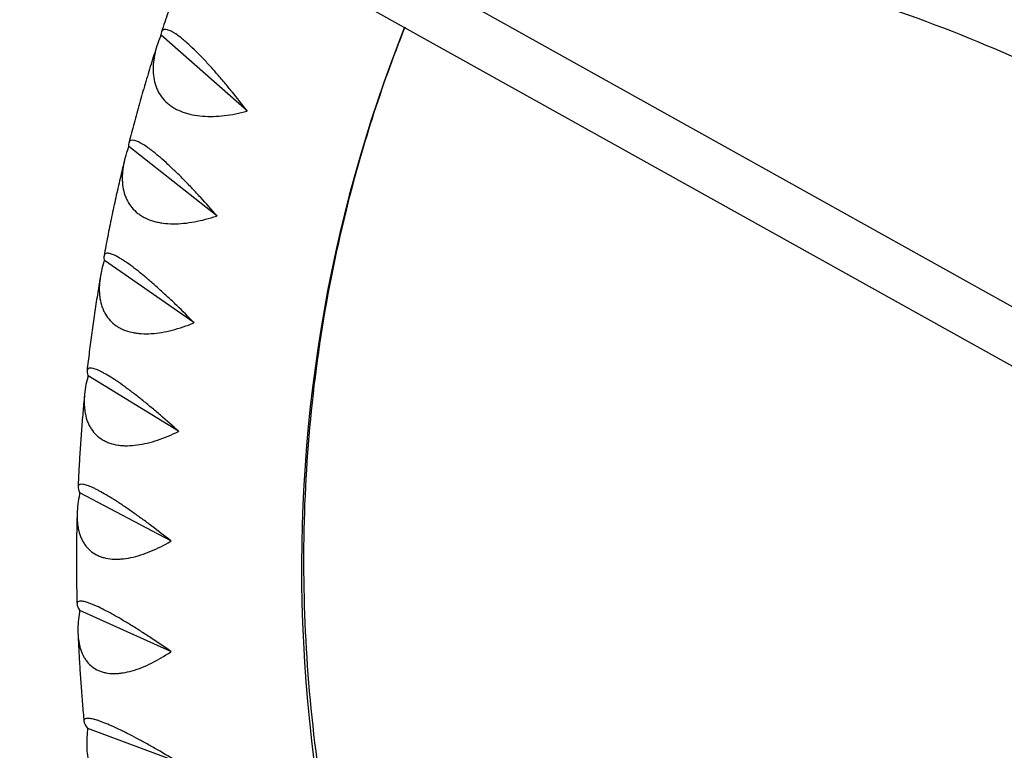
# Model space of a CAD drawing. Units: millimetres. Extents: x -6366 to 6366, y -5749 to 5741.
# Drawn here: x -3725 to -3422, y -2260 to -2035 of the extents above; entities that cross this region are included whole.
import ezdxf

# ---------------------------------------------------------------- set-up
doc = ezdxf.new("R2010")
doc.units = ezdxf.units.MM
doc.header["$LTSCALE"] = 20
doc.layers.add('2d', color=230, linetype='Continuous')

msp = doc.modelspace()

# ---------------------------------------------------------------- linework, layer by layer
at = {"layer": '2d'}
for p, q in [((-3659.08, -1989.6), (-3102.31, -2300.2)), ((-3666.88, -2003.57), (-3110.1, -2314.17)), ((-3681.66, -2039.72), (-3681.59, -2039.66)), ((-3681.59, -2039.66), (-3681.62, -2039.6)), ((-3655.09, -2063.07), (-3681.59, -2039.66)), ((-3691.59, -2074.1), (-3691.52, -2074.04)), ((-3691.52, -2074.04), (-3691.56, -2073.98)), ((-3664.42, -2095.35), (-3691.52, -2074.04)), ((-3699.02, -2109.13), (-3699.07, -2109.07)), ((-3699.09, -2109.19), (-3699.02, -2109.13)), ((-3671.47, -2128.3), (-3699.02, -2109.13)), ((-3704.11, -2144.84), (-3704.05, -2144.77)), ((-3704.05, -2144.77), (-3704.1, -2144.72)), ((-3676.19, -2161.77), (-3704.05, -2144.77)), ((-3706.58, -2180.81), (-3706.64, -2180.76)), ((-3706.64, -2180.88), (-3706.58, -2180.81)), ((-3678.57, -2195.62), (-3706.58, -2180.81)), ((-3706.62, -2217.09), (-3706.67, -2217.05)), ((-3706.67, -2217.17), (-3706.62, -2217.09)), ((-3678.61, -2229.7), (-3706.62, -2217.09)), ((-3704.15, -2253.46), (-3704.21, -2253.41)), ((-3704.19, -2253.54), (-3704.15, -2253.46)), ((-3676.29, -2263.85), (-3704.15, -2253.46))]:
    msp.add_line(p, q, dxfattribs=at)
at = {"layer": '2d', "extrusion": (0, 0, -1)}
msp.add_ellipse((-3247.69, -1897.39), major_axis=(-2467.35, 1424.43), ratio=0.043703, start_param=-1.740178, end_param=-1.401355, dxfattribs=at)
at = {"layer": '2d'}
msp.add_ellipse((-3137.37, -2235.63), major_axis=(-441.67, 255), ratio=0.926721, start_param=0.133201, end_param=0.944918, dxfattribs=at)
for points, knots in [([(-2876.66, -2230.32), (-2932.26, -2198.79), (-2988.15, -2166.98), (-3100.92, -2102.56), (-3157.81, -2069.95), (-3271.62, -2004.47), (-3328.55, -1971.61), (-3442.16, -1905.79), (-3498.85, -1872.83), (-3611.05, -1807.37), (-3666.56, -1774.87), (-3721.7, -1742.47)], [6.1099049, 6.1099049, 6.1099049, 6.1099049, 6.1787173, 6.1787173, 6.2483746, 6.2483746, 6.3180318, 6.3180318, 6.3876891, 6.3876891, 6.4565274, 6.4565274, 6.4565274, 6.4565274]), ([(-2901.72, -2259.8), (-2955.34, -2229.37), (-3009.23, -2198.7), (-3119.98, -2135.44), (-3176.85, -2102.83), (-3290.63, -2037.38), (-3347.54, -2004.52), (-3461.12, -1938.72), (-3517.8, -1905.77), (-3627.97, -1841.49), (-3681.5, -1810.15), (-3734.68, -1778.92)], [6.1125058, 6.1125058, 6.1125058, 6.1125058, 6.1788065, 6.1788065, 6.2484045, 6.2484045, 6.3180024, 6.3180024, 6.3876004, 6.3876004, 6.453922, 6.453922, 6.453922, 6.453922]), ([(-3201.91, -2216.06), (-3218.25, -2194.61), (-3236.32, -2174.3), (-3277.43, -2134.54), (-3300.81, -2115.39), (-3350.45, -2081.12), (-3376.7, -2066), (-3431.26, -2040.29), (-3459.55, -2029.69), (-3514.15, -2014.22), (-3540.34, -2008.86), (-3566.64, -2005.48)], [0.6557942, 0.6557942, 0.6557942, 0.6557942, 0.8158995, 0.8158995, 0.9925196, 0.9925196, 1.1691396, 1.1691396, 1.3457596, 1.3457596, 1.5032237, 1.5032237, 1.5032237, 1.5032237]), ([(-3670.34, -2008.48), (-3671.12, -2010.4), (-3671.88, -2012.33), (-3673.43, -2016.29), (-3674.21, -2018.32), (-3675.74, -2022.39), (-3676.49, -2024.43), (-3677.96, -2028.52), (-3678.69, -2030.57), (-3680.11, -2034.66), (-3680.8, -2036.71), (-3681.48, -2038.75)], [2.77919525, 2.77919525, 2.77919525, 2.77919525, 2.79066664, 2.79066664, 2.80265892, 2.80265892, 2.81465121, 2.81465121, 2.82664349, 2.82664349, 2.83854677, 2.83854677, 2.83854677, 2.83854677]), ([(-3655.08, -2063.04), (-3656.58, -2061.07), (-3658.11, -2059.12), (-3660.46, -2056.22), (-3661.25, -2055.25), (-3662.45, -2053.82), (-3662.86, -2053.34), (-3663.66, -2052.4), (-3664.06, -2051.94), (-3665.26, -2050.57), (-3666.05, -2049.68), (-3667.23, -2048.39), (-3667.62, -2047.96), (-3668.41, -2047.13), (-3668.8, -2046.72), (-3670.73, -2044.72), (-3672.17, -2043.33), (-3673.83, -2041.85), (-3674.16, -2041.56), (-3674.8, -2041.03), (-3675.11, -2040.77), (-3676, -2040.07), (-3676.55, -2039.67), (-3677.31, -2039.16), (-3677.56, -2039), (-3678.03, -2038.72), (-3678.25, -2038.6), (-3678.89, -2038.28), (-3679.27, -2038.13), (-3679.93, -2037.95), (-3680.22, -2037.92), (-3680.59, -2037.96), (-3680.71, -2037.98), (-3680.91, -2038.06), (-3681, -2038.11), (-3681.41, -2038.43), (-3681.58, -2038.88), (-3681.62, -2039.49)], [0.00003894, 0.00003894, 0.00003894, 0.00003894, 0.00749682, 0.00749682, 0.01122576, 0.01122576, 0.01309023, 0.01309023, 0.0149547, 0.0149547, 0.01868364, 0.01868364, 0.02054811, 0.02054811, 0.02241258, 0.02241258, 0.02987046, 0.02987046, 0.03173493, 0.03173493, 0.0335994, 0.0335994, 0.03732834, 0.03732834, 0.03919281, 0.03919281, 0.04105728, 0.04105728, 0.04478622, 0.04478622, 0.04851516, 0.04851516, 0.05037963, 0.05037963, 0.0522441, 0.0522441, 0.05970197, 0.05970197, 0.05970197, 0.05970197]), ([(-3606.47, -2037.27), (-3613.81, -2055.74), (-3619.89, -2074.74), (-3631.29, -2120.92), (-3635.4, -2148.46), (-3638.51, -2204.2), (-3637.49, -2232.4), (-3630.34, -2288.59), (-3624.19, -2316.59), (-3607.87, -2368.53), (-3598.21, -2392.58), (-3586.69, -2415.9)], [2.7850179, 2.7850179, 2.7850179, 2.7850179, 2.9123465, 2.9123465, 3.0883403, 3.0883403, 3.2643341, 3.2643341, 3.4403279, 3.4403279, 3.5971507, 3.5971507, 3.5971507, 3.5971507]), ([(-3681.8, -2040.06), (-3682.61, -2042), (-3683.22, -2043.93), (-3683.79, -2046.8), (-3683.93, -2047.75), (-3684.03, -2049.16), (-3684.05, -2049.63), (-3684.05, -2050.55), (-3684.04, -2051.01), (-3683.94, -2052.36), (-3683.8, -2053.24), (-3683.49, -2054.51), (-3683.36, -2054.93), (-3683.08, -2055.75), (-3682.91, -2056.16), (-3681.99, -2058.11), (-3680.97, -2059.49), (-3679.3, -2060.94), (-3678.94, -2061.22), (-3678.2, -2061.75), (-3677.81, -2062), (-3676.61, -2062.69), (-3675.75, -2063.08), (-3674.37, -2063.58), (-3673.9, -2063.73), (-3672.93, -2064), (-3672.43, -2064.12), (-3670.92, -2064.43), (-3669.87, -2064.57), (-3667.73, -2064.73), (-3666.63, -2064.76), (-3664.37, -2064.7), (-3663.23, -2064.61), (-3659.79, -2064.22), (-3657.47, -2063.77), (-3655.12, -2063.16)], [0.00049065, 0.00049065, 0.00049065, 0.00049065, 0.00794738, 0.00794738, 0.01167574, 0.01167574, 0.01353992, 0.01353992, 0.0154041, 0.0154041, 0.01913247, 0.01913247, 0.02099665, 0.02099665, 0.02286083, 0.02286083, 0.03031756, 0.03031756, 0.03218174, 0.03218174, 0.03404593, 0.03404593, 0.03777429, 0.03777429, 0.03963847, 0.03963847, 0.04150266, 0.04150266, 0.04523102, 0.04523102, 0.04895939, 0.04895939, 0.05268775, 0.05268775, 0.06014448, 0.06014448, 0.06014448, 0.06014448]), ([(-3682.87, -2042.98), (-3683.48, -2044.87), (-3684.07, -2046.76), (-3685.28, -2050.66), (-3685.89, -2052.67), (-3687.08, -2056.7), (-3687.67, -2058.72), (-3688.81, -2062.76), (-3689.37, -2064.79), (-3690.46, -2068.84), (-3690.99, -2070.85), (-3691.51, -2072.87)], [2.84672519, 2.84672519, 2.84672519, 2.84672519, 2.8576451, 2.8576451, 2.86922554, 2.86922554, 2.88080598, 2.88080598, 2.89238642, 2.89238642, 2.90386686, 2.90386686, 2.90386686, 2.90386686]), ([(-3664.42, -2095.33), (-3666.04, -2093.45), (-3667.7, -2091.59), (-3670.21, -2088.84), (-3671.06, -2087.93), (-3672.34, -2086.57), (-3672.77, -2086.12), (-3673.63, -2085.24), (-3674.05, -2084.8), (-3675.32, -2083.51), (-3676.16, -2082.68), (-3677.4, -2081.46), (-3677.82, -2081.07), (-3678.64, -2080.29), (-3679.05, -2079.91), (-3681.06, -2078.05), (-3682.55, -2076.77), (-3684.26, -2075.42), (-3684.59, -2075.16), (-3685.24, -2074.67), (-3685.55, -2074.45), (-3686.45, -2073.82), (-3687, -2073.46), (-3687.76, -2073.02), (-3688, -2072.89), (-3688.46, -2072.65), (-3688.68, -2072.55), (-3689.3, -2072.29), (-3689.66, -2072.18), (-3690.28, -2072.07), (-3690.54, -2072.07), (-3690.87, -2072.15), (-3690.97, -2072.19), (-3691.14, -2072.29), (-3691.22, -2072.36), (-3691.54, -2072.74), (-3691.63, -2073.22), (-3691.57, -2073.87)], [0.00004366, 0.00004366, 0.00004366, 0.00004366, 0.00750154, 0.00750154, 0.01123048, 0.01123048, 0.01309495, 0.01309495, 0.01495942, 0.01495942, 0.01868836, 0.01868836, 0.02055283, 0.02055283, 0.0224173, 0.0224173, 0.02987518, 0.02987518, 0.03173965, 0.03173965, 0.03360412, 0.03360412, 0.03733306, 0.03733306, 0.03919753, 0.03919753, 0.041062, 0.041062, 0.04479094, 0.04479094, 0.04851988, 0.04851988, 0.05038435, 0.05038435, 0.05224882, 0.05224882, 0.05970671, 0.05970671, 0.05970671, 0.05970671]), ([(-3691.72, -2074.44), (-3692.43, -2076.42), (-3692.95, -2078.37), (-3693.4, -2081.23), (-3693.5, -2082.18), (-3693.54, -2083.58), (-3693.54, -2084.05), (-3693.5, -2084.96), (-3693.47, -2085.41), (-3693.32, -2086.73), (-3693.15, -2087.59), (-3692.79, -2088.83), (-3692.65, -2089.23), (-3692.33, -2090.02), (-3692.15, -2090.41), (-3691.16, -2092.28), (-3690.09, -2093.57), (-3688.39, -2094.89), (-3688.02, -2095.15), (-3687.27, -2095.62), (-3686.88, -2095.83), (-3685.66, -2096.43), (-3684.8, -2096.76), (-3683.42, -2097.16), (-3682.95, -2097.28), (-3681.98, -2097.48), (-3681.48, -2097.56), (-3679.97, -2097.76), (-3678.94, -2097.83), (-3676.82, -2097.85), (-3675.73, -2097.8), (-3673.51, -2097.59), (-3672.39, -2097.43), (-3669.01, -2096.81), (-3666.74, -2096.21), (-3664.45, -2095.45)], [0.00049065, 0.00049065, 0.00049065, 0.00049065, 0.00794737, 0.00794737, 0.01167573, 0.01167573, 0.01353991, 0.01353991, 0.0154041, 0.0154041, 0.01913246, 0.01913246, 0.02099664, 0.02099664, 0.02286082, 0.02286082, 0.03031754, 0.03031754, 0.03218172, 0.03218172, 0.03404591, 0.03404591, 0.03777427, 0.03777427, 0.03963845, 0.03963845, 0.04150263, 0.04150263, 0.04523099, 0.04523099, 0.04895935, 0.04895935, 0.05268772, 0.05268772, 0.06014444, 0.06014444, 0.06014444, 0.06014444]), ([(-3692.87, -2078.3), (-3693.32, -2080.15), (-3693.76, -2082), (-3694.66, -2085.83), (-3695.11, -2087.81), (-3695.98, -2091.79), (-3696.41, -2093.78), (-3697.24, -2097.77), (-3697.64, -2099.76), (-3698.42, -2103.74), (-3698.79, -2105.72), (-3699.16, -2107.71)], [2.91412985, 2.91412985, 2.91412985, 2.91412985, 2.92459209, 2.92459209, 2.93578129, 2.93578129, 2.94697048, 2.94697048, 2.95815968, 2.95815968, 2.96924557, 2.96924557, 2.96924557, 2.96924557]), ([(-3671.46, -2128.28), (-3673.21, -2126.5), (-3674.97, -2124.74), (-3677.65, -2122.15), (-3678.55, -2121.3), (-3679.91, -2120.03), (-3680.36, -2119.61), (-3681.26, -2118.78), (-3681.71, -2118.37), (-3683.04, -2117.17), (-3683.92, -2116.39), (-3685.23, -2115.27), (-3685.66, -2114.9), (-3686.51, -2114.18), (-3686.94, -2113.82), (-3689.03, -2112.12), (-3690.56, -2110.94), (-3692.3, -2109.73), (-3692.63, -2109.5), (-3693.29, -2109.06), (-3693.6, -2108.86), (-3694.51, -2108.31), (-3695.06, -2108), (-3695.8, -2107.62), (-3696.04, -2107.51), (-3696.49, -2107.32), (-3696.7, -2107.24), (-3697.29, -2107.03), (-3697.63, -2106.96), (-3698.21, -2106.92), (-3698.44, -2106.95), (-3698.73, -2107.07), (-3698.81, -2107.13), (-3698.95, -2107.25), (-3699, -2107.33), (-3699.24, -2107.77), (-3699.24, -2108.29), (-3699.09, -2108.95)], [0.00004767, 0.00004767, 0.00004767, 0.00004767, 0.00750555, 0.00750555, 0.01123449, 0.01123449, 0.01309896, 0.01309896, 0.01496343, 0.01496343, 0.01869237, 0.01869237, 0.02055684, 0.02055684, 0.02242131, 0.02242131, 0.0298792, 0.0298792, 0.03174367, 0.03174367, 0.03360814, 0.03360814, 0.03733708, 0.03733708, 0.03920155, 0.03920155, 0.04106602, 0.04106602, 0.04479496, 0.04479496, 0.0485239, 0.0485239, 0.05038837, 0.05038837, 0.05225284, 0.05225284, 0.05971073, 0.05971073, 0.05971073, 0.05971073]), ([(-3699.2, -2109.54), (-3699.82, -2111.54), (-3700.25, -2113.5), (-3700.57, -2116.36), (-3700.63, -2117.3), (-3700.61, -2118.69), (-3700.59, -2119.15), (-3700.52, -2120.04), (-3700.47, -2120.48), (-3700.27, -2121.78), (-3700.06, -2122.62), (-3699.65, -2123.81), (-3699.5, -2124.2), (-3699.15, -2124.96), (-3698.96, -2125.33), (-3697.92, -2127.11), (-3696.81, -2128.31), (-3695.07, -2129.5), (-3694.71, -2129.72), (-3693.94, -2130.14), (-3693.55, -2130.32), (-3692.33, -2130.83), (-3691.46, -2131.1), (-3690.09, -2131.4), (-3689.62, -2131.48), (-3688.66, -2131.61), (-3688.17, -2131.66), (-3686.67, -2131.76), (-3685.65, -2131.75), (-3683.56, -2131.62), (-3682.49, -2131.5), (-3680.31, -2131.14), (-3679.22, -2130.9), (-3675.92, -2130.06), (-3673.71, -2129.31), (-3671.48, -2128.4)], [0.00049065, 0.00049065, 0.00049065, 0.00049065, 0.00794737, 0.00794737, 0.01167573, 0.01167573, 0.01353991, 0.01353991, 0.01540408, 0.01540408, 0.01913244, 0.01913244, 0.02099662, 0.02099662, 0.0228608, 0.0228608, 0.03031752, 0.03031752, 0.0321817, 0.0321817, 0.03404588, 0.03404588, 0.03777424, 0.03777424, 0.03963842, 0.03963842, 0.0415026, 0.0415026, 0.04523096, 0.04523096, 0.04895932, 0.04895932, 0.05268768, 0.05268768, 0.0601444, 0.0601444, 0.0601444, 0.0601444]), ([(-3700.31, -2114.26), (-3700.62, -2116.07), (-3700.92, -2117.89), (-3701.52, -2121.65), (-3701.82, -2123.6), (-3702.39, -2127.5), (-3702.67, -2129.46), (-3703.2, -2133.37), (-3703.45, -2135.33), (-3703.94, -2139.23), (-3704.17, -2141.17), (-3704.39, -2143.12)], [2.98141893, 2.98141893, 2.98141893, 2.98141893, 2.9915047, 2.9915047, 3.00232479, 3.00232479, 3.01314488, 3.01314488, 3.02396497, 3.02396497, 3.03468434, 3.03468434, 3.03468434, 3.03468434]), ([(-3676.19, -2161.75), (-3678.05, -2160.08), (-3679.92, -2158.43), (-3682.74, -2156.02), (-3683.69, -2155.22), (-3685.11, -2154.04), (-3685.59, -2153.65), (-3686.53, -2152.88), (-3687, -2152.5), (-3688.4, -2151.39), (-3689.31, -2150.67), (-3690.67, -2149.64), (-3691.11, -2149.3), (-3692, -2148.64), (-3692.44, -2148.32), (-3694.59, -2146.76), (-3696.16, -2145.7), (-3697.91, -2144.63), (-3698.26, -2144.42), (-3698.92, -2144.04), (-3699.23, -2143.87), (-3700.13, -2143.38), (-3700.67, -2143.12), (-3701.41, -2142.81), (-3701.64, -2142.72), (-3702.07, -2142.57), (-3702.28, -2142.51), (-3702.84, -2142.37), (-3703.16, -2142.33), (-3703.68, -2142.35), (-3703.89, -2142.41), (-3704.12, -2142.57), (-3704.18, -2142.64), (-3704.29, -2142.79), (-3704.33, -2142.88), (-3704.46, -2143.36), (-3704.38, -2143.91), (-3704.14, -2144.59)], [0.00005114, 0.00005114, 0.00005114, 0.00005114, 0.00750903, 0.00750903, 0.01123797, 0.01123797, 0.01310244, 0.01310244, 0.01496691, 0.01496691, 0.01869585, 0.01869585, 0.02056032, 0.02056032, 0.0224248, 0.0224248, 0.02988268, 0.02988268, 0.03174715, 0.03174715, 0.03361162, 0.03361162, 0.03734056, 0.03734056, 0.03920503, 0.03920503, 0.0410695, 0.0410695, 0.04479845, 0.04479845, 0.04852739, 0.04852739, 0.05039186, 0.05039186, 0.05225633, 0.05225633, 0.05971421, 0.05971421, 0.05971421, 0.05971421]), ([(-3704.2, -2145.19), (-3704.73, -2147.21), (-3705.08, -2149.17), (-3705.27, -2152.02), (-3705.29, -2152.95), (-3705.22, -2154.32), (-3705.18, -2154.77), (-3705.07, -2155.65), (-3705, -2156.09), (-3704.75, -2157.35), (-3704.52, -2158.16), (-3704.06, -2159.31), (-3703.9, -2159.69), (-3703.52, -2160.41), (-3703.32, -2160.77), (-3702.22, -2162.45), (-3701.08, -2163.55), (-3699.33, -2164.61), (-3698.96, -2164.8), (-3698.19, -2165.16), (-3697.8, -2165.31), (-3696.58, -2165.73), (-3695.72, -2165.93), (-3694.36, -2166.13), (-3693.89, -2166.18), (-3692.94, -2166.25), (-3692.46, -2166.26), (-3690.99, -2166.25), (-3689.98, -2166.17), (-3687.93, -2165.9), (-3686.89, -2165.7), (-3684.76, -2165.19), (-3683.7, -2164.88), (-3680.49, -2163.82), (-3678.35, -2162.92), (-3676.2, -2161.87)], [0.00049065, 0.00049065, 0.00049065, 0.00049065, 0.00794736, 0.00794736, 0.01167572, 0.01167572, 0.0135399, 0.0135399, 0.01540407, 0.01540407, 0.01913243, 0.01913243, 0.02099661, 0.02099661, 0.02286079, 0.02286079, 0.0303175, 0.0303175, 0.03218168, 0.03218168, 0.03404586, 0.03404586, 0.03777421, 0.03777421, 0.03963839, 0.03963839, 0.04150257, 0.04150257, 0.04523093, 0.04523093, 0.04895929, 0.04895929, 0.05268764, 0.05268764, 0.06014436, 0.06014436, 0.06014436, 0.06014436]), ([(-3705.18, -2150.7), (-3705.36, -2152.48), (-3705.52, -2154.26), (-3705.84, -2157.95), (-3706, -2159.85), (-3706.29, -2163.67), (-3706.43, -2165.59), (-3706.67, -2169.41), (-3706.79, -2171.32), (-3706.99, -2175.14), (-3707.09, -2177.03), (-3707.17, -2178.93)], [3.04860246, 3.04860246, 3.04860246, 3.04860246, 3.05838086, 3.05838086, 3.06885506, 3.06885506, 3.07932926, 3.07932926, 3.08980346, 3.08980346, 3.10018389, 3.10018389, 3.10018389, 3.10018389]), ([(-3678.57, -2195.6), (-3680.54, -2194.04), (-3682.5, -2192.51), (-3685.46, -2190.28), (-3686.45, -2189.54), (-3687.94, -2188.46), (-3688.44, -2188.1), (-3689.42, -2187.39), (-3689.91, -2187.05), (-3691.35, -2186.03), (-3692.3, -2185.38), (-3693.7, -2184.44), (-3694.16, -2184.13), (-3695.07, -2183.54), (-3695.52, -2183.24), (-3697.73, -2181.84), (-3699.32, -2180.9), (-3701.09, -2179.96), (-3701.43, -2179.78), (-3702.09, -2179.45), (-3702.4, -2179.31), (-3703.3, -2178.9), (-3703.83, -2178.68), (-3704.55, -2178.44), (-3704.77, -2178.37), (-3705.19, -2178.26), (-3705.38, -2178.22), (-3705.91, -2178.13), (-3706.2, -2178.13), (-3706.67, -2178.21), (-3706.85, -2178.3), (-3707.03, -2178.5), (-3707.07, -2178.57), (-3707.14, -2178.75), (-3707.16, -2178.84), (-3707.2, -2179.37), (-3707.03, -2179.94), (-3706.7, -2180.64)], [0.00005422, 0.00005422, 0.00005422, 0.00005422, 0.0075121, 0.0075121, 0.01124104, 0.01124104, 0.01310551, 0.01310551, 0.01496998, 0.01496998, 0.01869893, 0.01869893, 0.0205634, 0.0205634, 0.02242787, 0.02242787, 0.02988575, 0.02988575, 0.03175023, 0.03175023, 0.0336147, 0.0336147, 0.03734364, 0.03734364, 0.03920811, 0.03920811, 0.04107258, 0.04107258, 0.04480152, 0.04480152, 0.04853047, 0.04853047, 0.05039494, 0.05039494, 0.05225941, 0.05225941, 0.05971729, 0.05971729, 0.05971729, 0.05971729]), ([(-3706.72, -2181.24), (-3707.15, -2183.27), (-3707.41, -2185.23), (-3707.49, -2188.05), (-3707.46, -2188.98), (-3707.33, -2190.33), (-3707.28, -2190.77), (-3707.14, -2191.63), (-3707.05, -2192.05), (-3706.75, -2193.29), (-3706.49, -2194.07), (-3706, -2195.17), (-3705.82, -2195.53), (-3705.42, -2196.22), (-3705.21, -2196.56), (-3704.06, -2198.14), (-3702.9, -2199.15), (-3701.14, -2200.07), (-3700.76, -2200.23), (-3700, -2200.53), (-3699.6, -2200.65), (-3698.39, -2200.98), (-3697.54, -2201.12), (-3696.2, -2201.22), (-3695.74, -2201.23), (-3694.81, -2201.23), (-3694.33, -2201.21), (-3692.89, -2201.09), (-3691.91, -2200.95), (-3689.91, -2200.53), (-3688.9, -2200.26), (-3686.83, -2199.61), (-3685.8, -2199.23), (-3682.7, -2197.95), (-3680.64, -2196.91), (-3678.58, -2195.72)], [0.00049065, 0.00049065, 0.00049065, 0.00049065, 0.00794735, 0.00794735, 0.01167571, 0.01167571, 0.01353989, 0.01353989, 0.01540406, 0.01540406, 0.01913242, 0.01913242, 0.02099659, 0.02099659, 0.02286077, 0.02286077, 0.03031748, 0.03031748, 0.03218165, 0.03218165, 0.03404583, 0.03404583, 0.03777419, 0.03777419, 0.03963836, 0.03963836, 0.04150254, 0.04150254, 0.04523089, 0.04523089, 0.04895925, 0.04895925, 0.0526876, 0.0526876, 0.06014431, 0.06014431, 0.06014431, 0.06014431]), ([(-3707.47, -2187.45), (-3707.52, -2189.2), (-3707.55, -2190.95), (-3707.62, -2194.55), (-3707.64, -2196.42), (-3707.66, -2200.14), (-3707.66, -2202.01), (-3707.65, -2205.73), (-3707.63, -2207.6), (-3707.58, -2211.31), (-3707.54, -2213.16), (-3707.49, -2215.01)], [3.11569044, 3.11569044, 3.11569044, 3.11569044, 3.12521931, 3.12521931, 3.13537148, 3.13537148, 3.14552365, 3.14552365, 3.15567582, 3.15567582, 3.16574439, 3.16574439, 3.16574439, 3.16574439]), ([(-3678.61, -2229.67), (-3680.67, -2228.23), (-3682.72, -2226.83), (-3685.8, -2224.79), (-3686.83, -2224.12), (-3688.37, -2223.13), (-3688.89, -2222.81), (-3689.9, -2222.17), (-3690.41, -2221.85), (-3691.9, -2220.93), (-3692.88, -2220.35), (-3694.31, -2219.5), (-3694.78, -2219.23), (-3695.71, -2218.7), (-3696.17, -2218.44), (-3698.42, -2217.2), (-3700.03, -2216.37), (-3701.8, -2215.57), (-3702.15, -2215.42), (-3702.8, -2215.15), (-3703.11, -2215.03), (-3703.99, -2214.69), (-3704.52, -2214.52), (-3705.21, -2214.35), (-3705.42, -2214.3), (-3705.82, -2214.23), (-3706, -2214.2), (-3706.5, -2214.17), (-3706.76, -2214.2), (-3707.17, -2214.34), (-3707.31, -2214.45), (-3707.44, -2214.68), (-3707.47, -2214.77), (-3707.5, -2214.96), (-3707.5, -2215.07), (-3707.44, -2215.63), (-3707.18, -2216.22), (-3706.75, -2216.92)], [0.00005697, 0.00005697, 0.00005697, 0.00005697, 0.00751486, 0.00751486, 0.0112438, 0.0112438, 0.01310827, 0.01310827, 0.01497274, 0.01497274, 0.01870168, 0.01870168, 0.02056616, 0.02056616, 0.02243063, 0.02243063, 0.02988851, 0.02988851, 0.03175298, 0.03175298, 0.03361746, 0.03361746, 0.0373464, 0.0373464, 0.03921087, 0.03921087, 0.04107534, 0.04107534, 0.04480428, 0.04480428, 0.04853323, 0.04853323, 0.0503977, 0.0503977, 0.05226217, 0.05226217, 0.05972006, 0.05972006, 0.05972006, 0.05972006]), ([(-3706.73, -2217.53), (-3707.07, -2219.56), (-3707.24, -2221.52), (-3707.19, -2224.31), (-3707.13, -2225.22), (-3706.95, -2226.54), (-3706.88, -2226.98), (-3706.7, -2227.82), (-3706.6, -2228.23), (-3706.25, -2229.43), (-3705.97, -2230.18), (-3705.44, -2231.24), (-3705.25, -2231.58), (-3704.84, -2232.23), (-3704.61, -2232.54), (-3703.42, -2234.03), (-3702.25, -2234.94), (-3700.48, -2235.72), (-3700.11, -2235.85), (-3699.35, -2236.09), (-3698.96, -2236.19), (-3697.76, -2236.42), (-3696.92, -2236.5), (-3695.61, -2236.5), (-3695.16, -2236.48), (-3694.25, -2236.41), (-3693.78, -2236.35), (-3692.37, -2236.13), (-3691.42, -2235.92), (-3689.49, -2235.36), (-3688.5, -2235.03), (-3686.51, -2234.23), (-3685.52, -2233.78), (-3682.54, -2232.29), (-3680.57, -2231.12), (-3678.6, -2229.8)], [0.00049065, 0.00049065, 0.00049065, 0.00049065, 0.00794735, 0.00794735, 0.0116757, 0.0116757, 0.01353987, 0.01353987, 0.01540405, 0.01540405, 0.0191324, 0.0191324, 0.02099658, 0.02099658, 0.02286075, 0.02286075, 0.03031745, 0.03031745, 0.03218163, 0.03218163, 0.0340458, 0.0340458, 0.03777415, 0.03777415, 0.03963833, 0.03963833, 0.0415025, 0.0415025, 0.04523086, 0.04523086, 0.04895921, 0.04895921, 0.05268756, 0.05268756, 0.06014426, 0.06014426, 0.06014426, 0.06014426]), ([(-3707.18, -2224.35), (-3707.1, -2226.07), (-3707.02, -2227.78), (-3706.84, -2231.31), (-3706.73, -2233.12), (-3706.51, -2236.74), (-3706.38, -2238.55), (-3706.12, -2242.18), (-3705.98, -2243.99), (-3705.68, -2247.59), (-3705.52, -2249.39), (-3705.35, -2251.19)], [3.18269262, 3.18269262, 3.18269262, 3.18269262, 3.1920195, 3.1920195, 3.20187375, 3.20187375, 3.211728, 3.211728, 3.22158226, 3.22158226, 3.2313655, 3.2313655, 3.2313655, 3.2313655]), ([(-3678.61, -2229.67), (-3678.61, -2229.69), (-3678.61, -2229.71), (-3678.61, -2229.73), (-3678.61, -2229.76), (-3678.6, -2229.78), (-3678.6, -2229.8)], [0.0184351421, 0.0184351421, 0.0184351421, 0.0184351421, 0.0185011072, 0.0185011072, 0.0185011072, 0.0185670727, 0.0185670727, 0.0185670727, 0.0185670727]), ([(-3676.29, -2263.82), (-3678.44, -2262.51), (-3680.57, -2261.24), (-3683.76, -2259.4), (-3684.82, -2258.8), (-3686.41, -2257.91), (-3686.94, -2257.62), (-3687.99, -2257.05), (-3688.5, -2256.77), (-3690.04, -2255.95), (-3691.04, -2255.43), (-3692.5, -2254.69), (-3692.98, -2254.45), (-3693.93, -2253.98), (-3694.4, -2253.75), (-3696.68, -2252.67), (-3698.3, -2251.97), (-3700.06, -2251.31), (-3700.4, -2251.19), (-3701.05, -2250.97), (-3701.35, -2250.87), (-3702.22, -2250.61), (-3702.72, -2250.49), (-3703.38, -2250.37), (-3703.59, -2250.34), (-3703.96, -2250.31), (-3704.13, -2250.31), (-3704.59, -2250.33), (-3704.83, -2250.38), (-3705.17, -2250.58), (-3705.28, -2250.71), (-3705.35, -2250.97), (-3705.36, -2251.07), (-3705.35, -2251.28), (-3705.33, -2251.39), (-3705.17, -2251.99), (-3704.82, -2252.59), (-3704.3, -2253.29)], [0.00005948, 0.00005948, 0.00005948, 0.00005948, 0.00751736, 0.00751736, 0.01124631, 0.01124631, 0.01311078, 0.01311078, 0.01497525, 0.01497525, 0.01870419, 0.01870419, 0.02056866, 0.02056866, 0.02243314, 0.02243314, 0.02989102, 0.02989102, 0.03175549, 0.03175549, 0.03361997, 0.03361997, 0.03734891, 0.03734891, 0.03921338, 0.03921338, 0.04107785, 0.04107785, 0.0448068, 0.0448068, 0.04853574, 0.04853574, 0.05040021, 0.05040021, 0.05226468, 0.05226468, 0.05972257, 0.05972257, 0.05972257, 0.05972257]), ([(-3704.24, -2253.89), (-3704.48, -2255.93), (-3704.56, -2257.87), (-3704.41, -2260.63), (-3704.3, -2261.52), (-3704.07, -2262.82), (-3703.98, -2263.24), (-3703.78, -2264.06), (-3703.66, -2264.46), (-3703.27, -2265.61), (-3702.96, -2266.33), (-3702.4, -2267.34), (-3702.2, -2267.66), (-3701.77, -2268.28), (-3701.54, -2268.57), (-3700.31, -2269.95), (-3699.13, -2270.76), (-3697.38, -2271.4), (-3697.01, -2271.51), (-3696.26, -2271.69), (-3695.87, -2271.75), (-3694.69, -2271.9), (-3693.87, -2271.91), (-3692.58, -2271.82), (-3692.15, -2271.76), (-3691.26, -2271.63), (-3690.81, -2271.54), (-3689.45, -2271.22), (-3688.53, -2270.94), (-3686.66, -2270.25), (-3685.72, -2269.84), (-3683.81, -2268.91), (-3682.86, -2268.39), (-3680.02, -2266.7), (-3678.14, -2265.4), (-3676.28, -2263.95)], [0.00049065, 0.00049065, 0.00049065, 0.00049065, 0.00794734, 0.00794734, 0.01167569, 0.01167569, 0.01353986, 0.01353986, 0.01540404, 0.01540404, 0.01913238, 0.01913238, 0.02099656, 0.02099656, 0.02286073, 0.02286073, 0.03031742, 0.03031742, 0.0321816, 0.0321816, 0.03404577, 0.03404577, 0.03777412, 0.03777412, 0.03963829, 0.03963829, 0.04150247, 0.04150247, 0.04523081, 0.04523081, 0.04895916, 0.04895916, 0.05268751, 0.05268751, 0.0601442, 0.0601442, 0.0601442, 0.0601442])]:
    msp.add_open_spline(points, degree=3, knots=knots, dxfattribs=at)
for points in [[(-3681.66, -2039.72), (-3681.71, -2039.83), (-3681.76, -2039.94), (-3681.8, -2040.06)], [(-3681.62, -2039.6), (-3681.64, -2039.64), (-3681.65, -2039.68), (-3681.66, -2039.72)], [(-3681.62, -2039.49), (-3681.62, -2039.53), (-3681.62, -2039.56), (-3681.62, -2039.6)], [(-3655.08, -2063.04), (-3655.1, -2063.08), (-3655.11, -2063.12), (-3655.12, -2063.16)], [(-3691.59, -2074.1), (-3691.64, -2074.21), (-3691.68, -2074.33), (-3691.72, -2074.44)], [(-3691.56, -2073.98), (-3691.57, -2074.02), (-3691.58, -2074.06), (-3691.59, -2074.1)], [(-3691.57, -2073.87), (-3691.57, -2073.9), (-3691.57, -2073.94), (-3691.56, -2073.98)], [(-3664.42, -2095.33), (-3664.43, -2095.37), (-3664.44, -2095.41), (-3664.45, -2095.45)], [(-3699.09, -2108.95), (-3699.08, -2108.99), (-3699.08, -2109.03), (-3699.07, -2109.07)], [(-3699.07, -2109.07), (-3699.07, -2109.11), (-3699.08, -2109.15), (-3699.09, -2109.19)], [(-3699.09, -2109.19), (-3699.12, -2109.31), (-3699.16, -2109.42), (-3699.2, -2109.54)], [(-3671.46, -2128.28), (-3671.47, -2128.32), (-3671.48, -2128.36), (-3671.48, -2128.4)], [(-3704.11, -2144.84), (-3704.14, -2144.96), (-3704.17, -2145.07), (-3704.2, -2145.19)], [(-3704.14, -2144.59), (-3704.13, -2144.63), (-3704.11, -2144.67), (-3704.1, -2144.72)], [(-3704.1, -2144.72), (-3704.1, -2144.76), (-3704.11, -2144.8), (-3704.11, -2144.84)], [(-3676.19, -2161.75), (-3676.19, -2161.79), (-3676.2, -2161.83), (-3676.2, -2161.87)], [(-3706.64, -2180.88), (-3706.67, -2181), (-3706.69, -2181.12), (-3706.72, -2181.24)], [(-3706.7, -2180.64), (-3706.68, -2180.68), (-3706.66, -2180.72), (-3706.64, -2180.76)], [(-3706.64, -2180.76), (-3706.64, -2180.8), (-3706.64, -2180.84), (-3706.64, -2180.88)], [(-3678.57, -2195.6), (-3678.58, -2195.64), (-3678.58, -2195.68), (-3678.58, -2195.72)], [(-3706.75, -2216.92), (-3706.73, -2216.96), (-3706.7, -2217), (-3706.67, -2217.05)], [(-3706.67, -2217.17), (-3706.69, -2217.29), (-3706.71, -2217.41), (-3706.73, -2217.53)], [(-3706.67, -2217.05), (-3706.67, -2217.09), (-3706.67, -2217.13), (-3706.67, -2217.17)], [(-3704.3, -2253.29), (-3704.27, -2253.33), (-3704.24, -2253.37), (-3704.21, -2253.41)], [(-3704.19, -2253.54), (-3704.21, -2253.66), (-3704.22, -2253.77), (-3704.24, -2253.89)], [(-3704.21, -2253.41), (-3704.2, -2253.45), (-3704.2, -2253.5), (-3704.19, -2253.54)]]:
    msp.add_open_spline(points, degree=3, dxfattribs=at)

doc.saveas('drawing.dxf')
